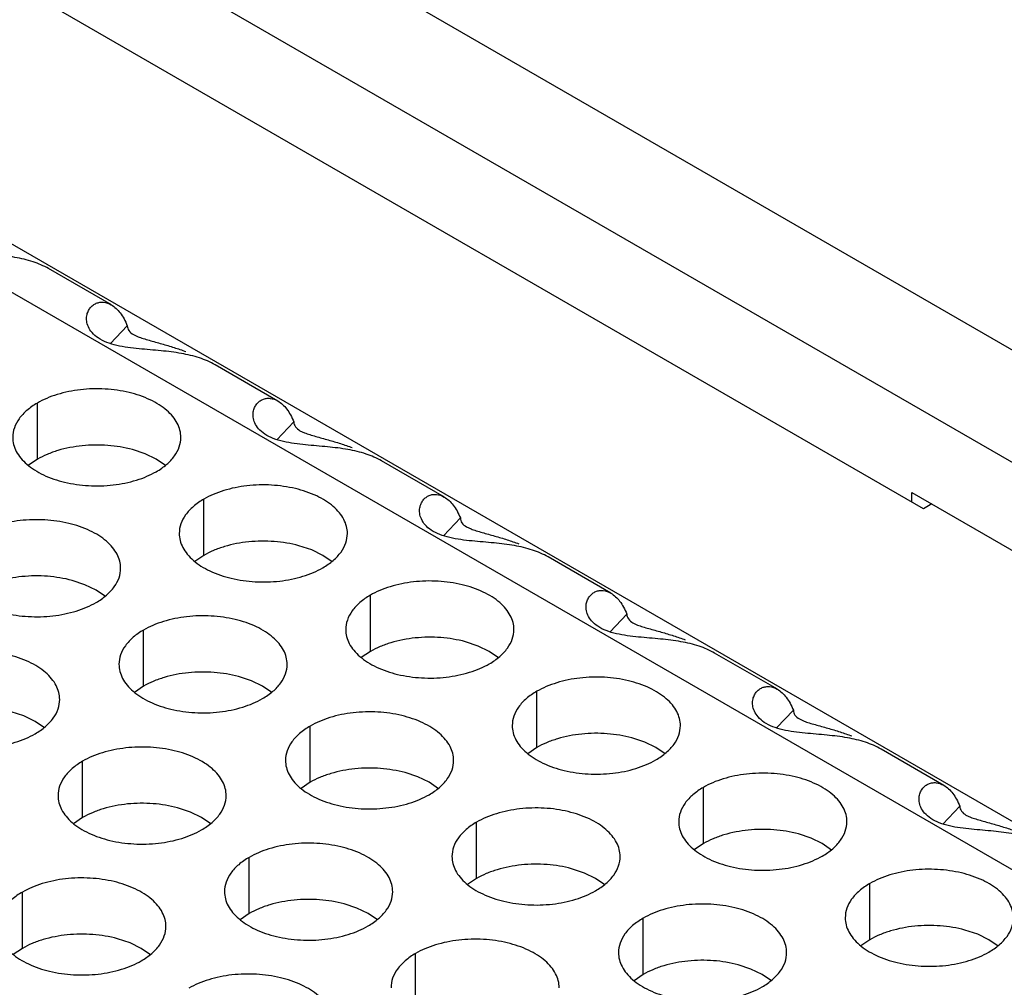
# Model space of a CAD drawing. Units: inches. Extents: x 0 to 34, y 0 to 22.
# Drawn here: x 23.1 to 23.5, y 20 to 20.3 of the extents above; entities that cross this region are included whole.
import ezdxf

# ---------------------------------------------------------------- set-up
doc = ezdxf.new("R2010")
doc.units = ezdxf.units.IN
doc.header["$LTSCALE"] = 1.87
doc.header["$MEASUREMENT"] = 0
doc.layers.get('0').update_dxf_attribs({"linetype": 'CONTINUOUS'})

msp = doc.modelspace()

# ---------------------------------------------------------------- linework, layer by layer
at = {"color": 7, "linetype": 'Continuous'}
for p, q in [((24.10412, 19.83213), (21.9934, 21.05073)), ((24.07018, 19.81254), (21.95946, 21.03113)), ((23.15774, 20.19938), (23.16361, 20.20558)), ((23.13226, 20.15908), (23.13226, 20.17867)), ((23.21574, 20.16589), (23.22162, 20.17209)), ((23.16983, 20.16095), (23.16537, 20.16244)), ((23.13226, 20.15908), (23.1291, 20.15692)), ((23.17369, 20.15908), (23.16983, 20.16095)), ((23.17694, 20.15685), (23.17369, 20.15908)), ((23.43696, 20.14413), (23.43696, 20.1475)), ((23.43696, 20.1475), (23.51121, 20.10463)), ((23.19027, 20.12559), (23.19027, 20.14519)), ((23.27375, 20.1324), (23.27962, 20.13861)), ((23.22784, 20.12746), (23.22337, 20.12896)), ((23.19027, 20.12559), (23.18711, 20.12343)), ((23.2317, 20.12559), (23.22784, 20.12746)), ((23.23495, 20.12336), (23.2317, 20.12559)), ((23.14883, 20.11534), (23.14437, 20.11683)), ((23.1527, 20.11347), (23.14883, 20.11534)), ((23.15595, 20.11124), (23.1527, 20.11347)), ((23.24827, 20.0921), (23.24827, 20.1117)), ((23.33176, 20.09891), (23.33763, 20.10512)), ((23.16927, 20.07998), (23.16927, 20.09957)), ((23.28584, 20.09398), (23.28138, 20.09547)), ((23.2897, 20.0921), (23.28584, 20.09398)), ((23.24827, 20.0921), (23.24511, 20.08994)), ((23.29295, 20.08987), (23.2897, 20.0921)), ((23.20684, 20.08185), (23.20238, 20.08335)), ((23.2107, 20.07998), (23.20684, 20.08185)), ((23.16927, 20.07998), (23.16611, 20.07782)), ((23.21395, 20.07775), (23.2107, 20.07998)), ((23.30628, 20.05861), (23.30628, 20.07821)), ((23.1276, 20.0696), (23.12314, 20.07109)), ((23.38976, 20.06542), (23.39563, 20.07163)), ((23.13147, 20.06772), (23.1276, 20.0696)), ((23.13472, 20.06549), (23.13147, 20.06772)), ((23.22728, 20.04649), (23.22728, 20.06609)), ((23.34385, 20.06049), (23.33938, 20.06198)), ((23.34771, 20.05861), (23.34385, 20.06049)), ((23.30628, 20.05861), (23.30312, 20.05645)), ((23.35096, 20.05638), (23.34771, 20.05861)), ((23.14804, 20.03423), (23.14804, 20.05383)), ((23.26485, 20.04837), (23.26038, 20.04986)), ((23.22728, 20.04649), (23.22412, 20.04433)), ((23.26871, 20.04649), (23.26485, 20.04837)), ((23.27196, 20.04426), (23.26871, 20.04649)), ((23.36428, 20.02512), (23.36428, 20.04472)), ((23.18561, 20.03611), (23.18114, 20.0376)), ((23.18947, 20.03423), (23.18561, 20.03611)), ((23.44776, 20.03193), (23.45364, 20.03814)), ((23.14804, 20.03423), (23.14488, 20.03207)), ((23.19272, 20.032), (23.18947, 20.03423)), ((23.28528, 20.013), (23.28528, 20.0326)), ((23.40185, 20.027), (23.39739, 20.02849)), ((23.40571, 20.02512), (23.40185, 20.027)), ((23.36428, 20.02512), (23.36112, 20.02296)), ((23.40896, 20.02289), (23.40571, 20.02512)), ((23.20605, 20.00074), (23.20605, 20.02034)), ((23.32285, 20.01488), (23.31839, 20.01637)), ((23.28528, 20.013), (23.28212, 20.01084)), ((23.32671, 20.013), (23.32285, 20.01488)), ((23.32996, 20.01077), (23.32671, 20.013)), ((23.12705, 19.98862), (23.12705, 20.00822)), ((23.42229, 19.99164), (23.42229, 20.01123)), ((23.24361, 20.00262), (23.23915, 20.00411)), ((23.24748, 20.00074), (23.24361, 20.00262)), ((23.20605, 20.00074), (23.20289, 19.99858)), ((23.25073, 19.99851), (23.24748, 20.00074)), ((23.34329, 19.97951), (23.34329, 19.99911)), ((23.45986, 19.99351), (23.45539, 19.995)), ((23.16461, 19.9905), (23.16015, 19.99199)), ((23.42229, 19.99164), (23.41913, 19.98947)), ((23.46372, 19.99163), (23.45986, 19.99351)), ((23.46697, 19.9894), (23.46372, 19.99163)), ((23.12705, 19.98862), (23.12389, 19.98646)), ((23.16848, 19.98862), (23.16461, 19.9905)), ((23.17173, 19.98639), (23.16848, 19.98862)), ((23.26405, 19.96726), (23.26405, 19.98685)), ((23.38086, 19.98139), (23.37639, 19.98288)), ((23.38472, 19.97951), (23.38086, 19.98139)), ((23.34329, 19.97951), (23.34013, 19.97735)), ((23.38797, 19.97728), (23.38472, 19.97951))]:
    msp.add_line(p, q, dxfattribs=at)
at = {"color": 3, "linetype": 'Continuous'}
for p, q in [((23.44094, 20.14183), (23.04796, 20.36871)), ((23.66154, 19.90646), (23.02106, 20.27623)), ((23.70562, 19.89792), (23.06514, 20.2677)), ((23.15806, 20.21286), (23.13616, 20.2255)), ((23.16574, 20.20251), (23.16733, 20.20178)), ((23.21606, 20.17937), (23.19417, 20.19202)), ((23.22375, 20.16902), (23.22534, 20.16829)), ((23.27407, 20.14589), (23.25217, 20.15853)), ((23.44386, 20.14352), (23.44094, 20.14183)), ((23.28175, 20.13554), (23.28334, 20.1348)), ((23.33207, 20.1124), (23.31018, 20.12504)), ((23.33976, 20.10205), (23.34135, 20.10131)), ((23.39008, 20.07891), (23.36818, 20.09155)), ((23.39776, 20.06856), (23.39935, 20.06782)), ((23.44808, 20.04542), (23.42619, 20.05806)), ((23.45577, 20.03507), (23.45736, 20.03433))]:
    msp.add_line(p, q, dxfattribs=at)
for points, knots in [([(23.13617, 20.2255), (23.13446, 20.22648), (23.13063, 20.22812), (23.12425, 20.2296), (23.11717, 20.23044), (23.11092, 20.23091), (23.10578, 20.23149), (23.102, 20.23215), (23.0985, 20.23316), (23.09554, 20.23464), (23.09333, 20.23651), (23.09197, 20.23859), (23.09137, 20.24065), (23.09139, 20.24198), (23.09149, 20.24259)], [0, 0, 0, 0, 0.115197, 0.242039, 0.381715, 0.531663, 0.608402, 0.684108, 0.755998, 0.820624, 0.876174, 0.923337, 0.964022, 1, 1, 1, 1]), ([(23.14949, 20.2091), (23.14958, 20.20962), (23.14987, 20.21059), (23.15063, 20.21185), (23.15161, 20.21282), (23.15276, 20.21348), (23.15403, 20.21383), (23.15584, 20.21385), (23.15719, 20.21336), (23.158, 20.2129)], [0, 0, 0, 0, 0.141135, 0.271714, 0.394398, 0.51208, 0.628034, 0.746049, 1, 1, 1, 1]), ([(23.158, 20.2129), (23.15921, 20.2122), (23.16086, 20.21061), (23.16255, 20.20799), (23.16328, 20.20642), (23.16361, 20.20558)], [0, 0, 0, 0, 0.448446, 0.711208, 1, 1, 1, 1]), ([(23.19418, 20.19201), (23.19247, 20.19299), (23.18863, 20.19463), (23.18225, 20.19611), (23.17517, 20.19696), (23.16893, 20.19743), (23.16379, 20.198), (23.16, 20.19866), (23.15651, 20.19968), (23.15355, 20.20115), (23.15133, 20.20302), (23.14997, 20.2051), (23.14937, 20.20716), (23.14939, 20.2085), (23.14949, 20.2091)], [0, 0, 0, 0, 0.115197, 0.242039, 0.381715, 0.531663, 0.608402, 0.684108, 0.755998, 0.820624, 0.876174, 0.923337, 0.964022, 1, 1, 1, 1]), ([(23.16361, 20.20558), (23.16362, 20.20529), (23.16373, 20.20469), (23.16431, 20.20352), (23.16514, 20.20286), (23.16574, 20.20251)], [0, 0, 0, 0, 0.227539, 0.459782, 1, 1, 1, 1]), ([(23.16733, 20.20178), (23.16793, 20.20155), (23.16922, 20.20112), (23.17198, 20.20031), (23.17558, 20.19933), (23.17985, 20.19806), (23.18263, 20.19711), (23.18398, 20.19662)], [0, 0, 0, 0, 0.110063, 0.233954, 0.494837, 0.752296, 1, 1, 1, 1]), ([(23.18227, 20.16671), (23.18227, 20.16754), (23.18205, 20.16925), (23.18108, 20.17172), (23.17948, 20.17406), (23.17733, 20.17623), (23.17466, 20.17818), (23.17035, 20.18052), (23.16405, 20.18263), (23.15581, 20.18379), (23.14735, 20.18355), (23.14053, 20.18219), (23.13557, 20.18039), (23.13331, 20.17928), (23.13226, 20.17867)], [0, 0, 0, 0, 0.042837, 0.087437, 0.135256, 0.187187, 0.24366, 0.30464, 0.438255, 0.582542, 0.729603, 0.871206, 0.93768, 1, 1, 1, 1]), ([(23.2075, 20.17561), (23.20758, 20.17613), (23.20787, 20.1771), (23.20863, 20.17836), (23.20962, 20.17933), (23.21077, 20.18), (23.21203, 20.18034), (23.21385, 20.18036), (23.21519, 20.17987), (23.216, 20.17941)], [0, 0, 0, 0, 0.141135, 0.271714, 0.394398, 0.51208, 0.628034, 0.746049, 1, 1, 1, 1]), ([(23.13226, 20.17867), (23.13098, 20.17793), (23.12865, 20.17633), (23.12586, 20.1734), (23.1241, 20.17016), (23.12368, 20.16784), (23.12368, 20.16672)], [0, 0, 0, 0, 0.289371, 0.54909, 0.782303, 1, 1, 1, 1]), ([(23.216, 20.17941), (23.21722, 20.17871), (23.21886, 20.17712), (23.22056, 20.1745), (23.22129, 20.17293), (23.22162, 20.17209)], [0, 0, 0, 0, 0.448446, 0.711208, 1, 1, 1, 1]), ([(23.25218, 20.15852), (23.25047, 20.1595), (23.24664, 20.16114), (23.24026, 20.16263), (23.23318, 20.16347), (23.22693, 20.16394), (23.22179, 20.16451), (23.21801, 20.16517), (23.21451, 20.16619), (23.21155, 20.16766), (23.20934, 20.16953), (23.20798, 20.17161), (23.20738, 20.17368), (23.2074, 20.17501), (23.2075, 20.17561)], [0, 0, 0, 0, 0.115197, 0.242039, 0.381715, 0.531663, 0.608402, 0.684108, 0.755998, 0.820624, 0.876174, 0.923337, 0.964022, 1, 1, 1, 1]), ([(23.22162, 20.17209), (23.22163, 20.1718), (23.22173, 20.1712), (23.22232, 20.17003), (23.22314, 20.16937), (23.22375, 20.16902)], [0, 0, 0, 0, 0.227539, 0.459782, 1, 1, 1, 1]), ([(23.12368, 20.16672), (23.12368, 20.16589), (23.1239, 20.16418), (23.12488, 20.16171), (23.12647, 20.15937), (23.12863, 20.1572), (23.1313, 20.15525), (23.1356, 20.1529), (23.14191, 20.1508), (23.15014, 20.14964), (23.15861, 20.14987), (23.16543, 20.15124), (23.17039, 20.15304), (23.17264, 20.15415), (23.17369, 20.15475)], [0, 0, 0, 0, 0.042837, 0.087437, 0.135256, 0.187187, 0.24366, 0.30464, 0.438255, 0.582542, 0.729603, 0.871206, 0.93768, 1, 1, 1, 1]), ([(23.17369, 20.15475), (23.17498, 20.15549), (23.17731, 20.1571), (23.1801, 20.16003), (23.18186, 20.16327), (23.18227, 20.16559), (23.18227, 20.16671)], [0, 0, 0, 0, 0.289371, 0.54909, 0.782303, 1, 1, 1, 1]), ([(23.22534, 20.16829), (23.22593, 20.16806), (23.22722, 20.16763), (23.22999, 20.16682), (23.23359, 20.16584), (23.23785, 20.16457), (23.24063, 20.16362), (23.24198, 20.16313)], [0, 0, 0, 0, 0.110063, 0.233954, 0.494837, 0.752296, 1, 1, 1, 1]), ([(23.24028, 20.13322), (23.24028, 20.13405), (23.24006, 20.13576), (23.23908, 20.13823), (23.23749, 20.14057), (23.23534, 20.14274), (23.23266, 20.14469), (23.22836, 20.14703), (23.22205, 20.14914), (23.21382, 20.1503), (23.20535, 20.15007), (23.19853, 20.1487), (23.19358, 20.1469), (23.19132, 20.14579), (23.19027, 20.14519)], [0, 0, 0, 0, 0.042837, 0.087437, 0.135256, 0.187187, 0.24366, 0.30464, 0.438255, 0.582542, 0.729603, 0.871206, 0.93768, 1, 1, 1, 1]), ([(23.2655, 20.14213), (23.26559, 20.14264), (23.26588, 20.14361), (23.26664, 20.14487), (23.26762, 20.14584), (23.26877, 20.14651), (23.27004, 20.14685), (23.27185, 20.14687), (23.2732, 20.14639), (23.27401, 20.14592)], [0, 0, 0, 0, 0.141135, 0.271714, 0.394398, 0.51208, 0.628034, 0.746049, 1, 1, 1, 1]), ([(23.27401, 20.14592), (23.27522, 20.14522), (23.27687, 20.14363), (23.27856, 20.14101), (23.27929, 20.13944), (23.27962, 20.13861)], [0, 0, 0, 0, 0.448446, 0.711208, 1, 1, 1, 1]), ([(23.19027, 20.14519), (23.18898, 20.14444), (23.18666, 20.14284), (23.18387, 20.13991), (23.1821, 20.13667), (23.18169, 20.13435), (23.18169, 20.13323)], [0, 0, 0, 0, 0.289371, 0.54909, 0.782303, 1, 1, 1, 1]), ([(23.31019, 20.12503), (23.30848, 20.12602), (23.30464, 20.12766), (23.29826, 20.12914), (23.29119, 20.12998), (23.28494, 20.13045), (23.2798, 20.13102), (23.27601, 20.13168), (23.27252, 20.1327), (23.26956, 20.13417), (23.26734, 20.13604), (23.26598, 20.13812), (23.26538, 20.14019), (23.2654, 20.14152), (23.2655, 20.14213)], [0, 0, 0, 0, 0.115197, 0.242039, 0.381715, 0.531663, 0.608402, 0.684108, 0.755998, 0.820624, 0.876174, 0.923337, 0.964022, 1, 1, 1, 1]), ([(23.27962, 20.13861), (23.27963, 20.13831), (23.27974, 20.13771), (23.28032, 20.13654), (23.28115, 20.13589), (23.28175, 20.13554)], [0, 0, 0, 0, 0.227539, 0.459782, 1, 1, 1, 1]), ([(23.16128, 20.1211), (23.16128, 20.12193), (23.16106, 20.12364), (23.16008, 20.12611), (23.15849, 20.12845), (23.15633, 20.13062), (23.15366, 20.13257), (23.14936, 20.13491), (23.14305, 20.13702), (23.13482, 20.13817), (23.12635, 20.13794), (23.11953, 20.13658), (23.11457, 20.13478), (23.11232, 20.13367), (23.11127, 20.13306)], [0, 0, 0, 0, 0.042837, 0.087437, 0.135256, 0.187187, 0.24366, 0.30464, 0.438255, 0.582542, 0.729603, 0.871206, 0.93768, 1, 1, 1, 1]), ([(23.18169, 20.13323), (23.18169, 20.1324), (23.18191, 20.13069), (23.18289, 20.12822), (23.18448, 20.12588), (23.18663, 20.12371), (23.18931, 20.12176), (23.19361, 20.11942), (23.19992, 20.11731), (23.20815, 20.11615), (23.21661, 20.11638), (23.22344, 20.11775), (23.22839, 20.11955), (23.23065, 20.12066), (23.2317, 20.12126)], [0, 0, 0, 0, 0.042837, 0.087437, 0.135256, 0.187187, 0.24366, 0.30464, 0.438255, 0.582542, 0.729603, 0.871206, 0.93768, 1, 1, 1, 1]), ([(23.2317, 20.12126), (23.23298, 20.12201), (23.23531, 20.12361), (23.2381, 20.12654), (23.23987, 20.12978), (23.24028, 20.1321), (23.24028, 20.13322)], [0, 0, 0, 0, 0.289371, 0.54909, 0.782303, 1, 1, 1, 1]), ([(23.28334, 20.1348), (23.28394, 20.13457), (23.28523, 20.13414), (23.28799, 20.13334), (23.29159, 20.13235), (23.29586, 20.13108), (23.29864, 20.13013), (23.29999, 20.12964)], [0, 0, 0, 0, 0.110063, 0.233954, 0.494837, 0.752296, 1, 1, 1, 1]), ([(23.10269, 20.12111), (23.10269, 20.12028), (23.10291, 20.11857), (23.10389, 20.1161), (23.10548, 20.11376), (23.10763, 20.11159), (23.1103, 20.10964), (23.11461, 20.10729), (23.12092, 20.10519), (23.12915, 20.10403), (23.13761, 20.10426), (23.14444, 20.10563), (23.14939, 20.10743), (23.15165, 20.10854), (23.1527, 20.10914)], [0, 0, 0, 0, 0.042837, 0.087437, 0.135256, 0.187187, 0.24366, 0.30464, 0.438255, 0.582542, 0.729603, 0.871206, 0.93768, 1, 1, 1, 1]), ([(23.1527, 20.10914), (23.15398, 20.10988), (23.15631, 20.11149), (23.1591, 20.11442), (23.16087, 20.11766), (23.16128, 20.11998), (23.16128, 20.1211)], [0, 0, 0, 0, 0.289371, 0.54909, 0.782303, 1, 1, 1, 1]), ([(23.29829, 20.09973), (23.29829, 20.10056), (23.29806, 20.10227), (23.29709, 20.10474), (23.29549, 20.10708), (23.29334, 20.10925), (23.29067, 20.1112), (23.28636, 20.11355), (23.28006, 20.11565), (23.27182, 20.11681), (23.26336, 20.11658), (23.25654, 20.11521), (23.25158, 20.11341), (23.24932, 20.1123), (23.24827, 20.1117)], [0, 0, 0, 0, 0.042837, 0.087437, 0.135256, 0.187187, 0.24366, 0.30464, 0.438255, 0.582542, 0.729603, 0.871206, 0.93768, 1, 1, 1, 1]), ([(23.24827, 20.1117), (23.24699, 20.11096), (23.24466, 20.10935), (23.24187, 20.10642), (23.24011, 20.10318), (23.23969, 20.10086), (23.23969, 20.09974)], [0, 0, 0, 0, 0.289371, 0.54909, 0.782303, 1, 1, 1, 1]), ([(23.32351, 20.10864), (23.32359, 20.10915), (23.32388, 20.11013), (23.32464, 20.11138), (23.32563, 20.11235), (23.32678, 20.11302), (23.32804, 20.11336), (23.32986, 20.11338), (23.3312, 20.1129), (23.33201, 20.11243)], [0, 0, 0, 0, 0.141134, 0.271712, 0.394394, 0.512075, 0.62803, 0.746048, 1, 1, 1, 1]), ([(23.33201, 20.11243), (23.33323, 20.11173), (23.33487, 20.11014), (23.33657, 20.10752), (23.3373, 20.10595), (23.33763, 20.10512)], [0, 0, 0, 0, 0.448446, 0.711208, 1, 1, 1, 1]), ([(23.36819, 20.09154), (23.36648, 20.09253), (23.36265, 20.09417), (23.35627, 20.09565), (23.34919, 20.09649), (23.34294, 20.09696), (23.3378, 20.09753), (23.33402, 20.09819), (23.33052, 20.09921), (23.32756, 20.10068), (23.32535, 20.10255), (23.32399, 20.10464), (23.32339, 20.1067), (23.32341, 20.10803), (23.32351, 20.10864)], [0, 0, 0, 0, 0.115198, 0.242025, 0.381705, 0.531658, 0.608398, 0.684107, 0.755997, 0.820623, 0.876172, 0.923335, 0.964021, 1, 1, 1, 1]), ([(23.21928, 20.08761), (23.21928, 20.08844), (23.21906, 20.09015), (23.21809, 20.09262), (23.21649, 20.09496), (23.21434, 20.09713), (23.21167, 20.09908), (23.20736, 20.10142), (23.20105, 20.10353), (23.19282, 20.10469), (23.18436, 20.10445), (23.17754, 20.10309), (23.17258, 20.10129), (23.17032, 20.10018), (23.16927, 20.09957)], [0, 0, 0, 0, 0.042837, 0.087437, 0.135256, 0.187187, 0.24366, 0.30464, 0.438255, 0.582542, 0.729603, 0.871206, 0.93768, 1, 1, 1, 1]), ([(23.33763, 20.10512), (23.33764, 20.10482), (23.33774, 20.10423), (23.33833, 20.10305), (23.33915, 20.1024), (23.33976, 20.10205)], [0, 0, 0, 0, 0.227539, 0.459781, 1, 1, 1, 1]), ([(23.34135, 20.10131), (23.34194, 20.10108), (23.34323, 20.10065), (23.346, 20.09985), (23.3496, 20.09887), (23.35386, 20.09759), (23.35664, 20.09664), (23.35799, 20.09615)], [0, 0, 0, 0, 0.110064, 0.233955, 0.494839, 0.752297, 1, 1, 1, 1]), ([(23.16927, 20.09957), (23.16799, 20.09883), (23.16566, 20.09723), (23.16287, 20.0943), (23.16111, 20.09106), (23.16069, 20.08874), (23.16069, 20.08762)], [0, 0, 0, 0, 0.289371, 0.54909, 0.782303, 1, 1, 1, 1]), ([(23.23969, 20.09974), (23.23969, 20.09891), (23.23991, 20.0972), (23.24089, 20.09473), (23.24248, 20.09239), (23.24464, 20.09022), (23.24731, 20.08827), (23.25161, 20.08593), (23.25792, 20.08382), (23.26615, 20.08266), (23.27462, 20.0829), (23.28144, 20.08426), (23.2864, 20.08606), (23.28865, 20.08717), (23.28971, 20.08778)], [0, 0, 0, 0, 0.042837, 0.087437, 0.135256, 0.187187, 0.24366, 0.30464, 0.438255, 0.582542, 0.729603, 0.871206, 0.93768, 1, 1, 1, 1]), ([(23.28971, 20.08778), (23.29099, 20.08852), (23.29332, 20.09012), (23.29611, 20.09305), (23.29787, 20.09629), (23.29828, 20.09861), (23.29829, 20.09973)], [0, 0, 0, 0, 0.289371, 0.54909, 0.782303, 1, 1, 1, 1]), ([(23.14005, 20.07535), (23.14005, 20.07618), (23.13983, 20.07789), (23.13885, 20.08036), (23.13726, 20.0827), (23.1351, 20.08487), (23.13243, 20.08682), (23.12813, 20.08917), (23.12182, 20.09127), (23.11359, 20.09243), (23.10512, 20.0922), (23.0983, 20.09083), (23.09334, 20.08903), (23.09109, 20.08792), (23.09004, 20.08732)], [0, 0, 0, 0, 0.042837, 0.087437, 0.135256, 0.187187, 0.24366, 0.30464, 0.438255, 0.582542, 0.729603, 0.871206, 0.93768, 1, 1, 1, 1]), ([(23.16069, 20.08762), (23.16069, 20.08679), (23.16091, 20.08508), (23.16189, 20.08261), (23.16348, 20.08027), (23.16564, 20.0781), (23.16831, 20.07615), (23.17261, 20.07381), (23.17892, 20.0717), (23.18715, 20.07054), (23.19562, 20.07077), (23.20244, 20.07214), (23.2074, 20.07394), (23.20965, 20.07505), (23.2107, 20.07565)], [0, 0, 0, 0, 0.042837, 0.087437, 0.135256, 0.187187, 0.24366, 0.30464, 0.438255, 0.582542, 0.729603, 0.871206, 0.93768, 1, 1, 1, 1]), ([(23.2107, 20.07565), (23.21199, 20.0764), (23.21432, 20.078), (23.21711, 20.08093), (23.21887, 20.08417), (23.21928, 20.08649), (23.21928, 20.08761)], [0, 0, 0, 0, 0.289371, 0.54909, 0.782303, 1, 1, 1, 1]), ([(23.35629, 20.06624), (23.35629, 20.06707), (23.35607, 20.06878), (23.35509, 20.07125), (23.3535, 20.07359), (23.35135, 20.07576), (23.34867, 20.07771), (23.34437, 20.08006), (23.33806, 20.08216), (23.32983, 20.08332), (23.32136, 20.08309), (23.31454, 20.08172), (23.30959, 20.07993), (23.30733, 20.07881), (23.30628, 20.07821)], [0, 0, 0, 0, 0.042837, 0.087437, 0.135256, 0.187187, 0.24366, 0.30464, 0.438255, 0.582542, 0.729603, 0.871206, 0.93768, 1, 1, 1, 1]), ([(23.30628, 20.07821), (23.30499, 20.07747), (23.30267, 20.07586), (23.29988, 20.07294), (23.29811, 20.06969), (23.2977, 20.06737), (23.2977, 20.06626)], [0, 0, 0, 0, 0.289371, 0.54909, 0.782303, 1, 1, 1, 1]), ([(23.38151, 20.07515), (23.3816, 20.07566), (23.38189, 20.07664), (23.38265, 20.0779), (23.38363, 20.07887), (23.38478, 20.07953), (23.38605, 20.07987), (23.38786, 20.0799), (23.38921, 20.07941), (23.39002, 20.07894)], [0, 0, 0, 0, 0.141135, 0.271714, 0.394398, 0.51208, 0.628034, 0.746049, 1, 1, 1, 1]), ([(23.39002, 20.07894), (23.39123, 20.07825), (23.39288, 20.07665), (23.39457, 20.07403), (23.3953, 20.07247), (23.39563, 20.07163)], [0, 0, 0, 0, 0.448446, 0.711208, 1, 1, 1, 1]), ([(23.08146, 20.07536), (23.08146, 20.07453), (23.08168, 20.07282), (23.08265, 20.07035), (23.08425, 20.06801), (23.0864, 20.06584), (23.08907, 20.06389), (23.09338, 20.06155), (23.09969, 20.05944), (23.10792, 20.05828), (23.11638, 20.05852), (23.1232, 20.05988), (23.12816, 20.06168), (23.13042, 20.06279), (23.13147, 20.0634)], [0, 0, 0, 0, 0.042837, 0.087437, 0.135256, 0.187187, 0.24366, 0.30464, 0.438255, 0.582542, 0.729603, 0.871206, 0.93768, 1, 1, 1, 1]), ([(23.13147, 20.0634), (23.13275, 20.06414), (23.13508, 20.06574), (23.13787, 20.06867), (23.13963, 20.07191), (23.14005, 20.07423), (23.14005, 20.07535)], [0, 0, 0, 0, 0.289371, 0.54909, 0.782303, 1, 1, 1, 1]), ([(23.4262, 20.05806), (23.42449, 20.05904), (23.42065, 20.06068), (23.41427, 20.06216), (23.4072, 20.063), (23.40095, 20.06347), (23.39581, 20.06404), (23.39202, 20.06471), (23.38853, 20.06572), (23.38557, 20.0672), (23.38335, 20.06906), (23.38199, 20.07115), (23.38139, 20.07321), (23.38141, 20.07454), (23.38151, 20.07515)], [0, 0, 0, 0, 0.115197, 0.242039, 0.381715, 0.531663, 0.608402, 0.684108, 0.755998, 0.820624, 0.876174, 0.923337, 0.964022, 1, 1, 1, 1]), ([(23.27729, 20.05412), (23.27729, 20.05495), (23.27707, 20.05666), (23.27609, 20.05913), (23.2745, 20.06147), (23.27234, 20.06364), (23.26967, 20.06559), (23.26537, 20.06793), (23.25906, 20.07004), (23.25083, 20.0712), (23.24236, 20.07097), (23.23554, 20.0696), (23.23058, 20.0678), (23.22833, 20.06669), (23.22728, 20.06609)], [0, 0, 0, 0, 0.042837, 0.087437, 0.135256, 0.187187, 0.24366, 0.30464, 0.438255, 0.582542, 0.729603, 0.871206, 0.93768, 1, 1, 1, 1]), ([(23.39563, 20.07163), (23.39565, 20.07133), (23.39575, 20.07074), (23.39633, 20.06956), (23.39716, 20.06891), (23.39776, 20.06856)], [0, 0, 0, 0, 0.227539, 0.459782, 1, 1, 1, 1]), ([(23.39935, 20.06782), (23.39995, 20.06759), (23.40124, 20.06716), (23.404, 20.06636), (23.4076, 20.06538), (23.41187, 20.0641), (23.41465, 20.06316), (23.416, 20.06266)], [0, 0, 0, 0, 0.110063, 0.233954, 0.494837, 0.752296, 1, 1, 1, 1]), ([(23.22728, 20.06609), (23.22599, 20.06535), (23.22366, 20.06374), (23.22087, 20.06081), (23.21911, 20.05757), (23.2187, 20.05525), (23.2187, 20.05413)], [0, 0, 0, 0, 0.289371, 0.54909, 0.782303, 1, 1, 1, 1]), ([(23.2977, 20.06626), (23.2977, 20.06542), (23.29792, 20.06371), (23.2989, 20.06124), (23.30049, 20.0589), (23.30264, 20.05673), (23.30532, 20.05478), (23.30962, 20.05244), (23.31593, 20.05033), (23.32416, 20.04918), (23.33262, 20.04941), (23.33945, 20.05077), (23.3444, 20.05257), (23.34666, 20.05368), (23.34771, 20.05429)], [0, 0, 0, 0, 0.042837, 0.087437, 0.135256, 0.187187, 0.24366, 0.30464, 0.438255, 0.582542, 0.729603, 0.871206, 0.93768, 1, 1, 1, 1]), ([(23.34771, 20.05429), (23.34899, 20.05503), (23.35132, 20.05664), (23.35411, 20.05956), (23.35588, 20.0628), (23.35629, 20.06513), (23.35629, 20.06624)], [0, 0, 0, 0, 0.289371, 0.54909, 0.782303, 1, 1, 1, 1]), ([(23.19805, 20.04186), (23.19805, 20.04269), (23.19783, 20.0444), (23.19685, 20.04687), (23.19526, 20.04921), (23.19311, 20.05138), (23.19044, 20.05333), (23.18613, 20.05568), (23.17982, 20.05778), (23.17159, 20.05894), (23.16313, 20.05871), (23.1563, 20.05734), (23.15135, 20.05555), (23.14909, 20.05443), (23.14804, 20.05383)], [0, 0, 0, 0, 0.042837, 0.087437, 0.135256, 0.187187, 0.24366, 0.30464, 0.438255, 0.582542, 0.729603, 0.871206, 0.93768, 1, 1, 1, 1]), ([(23.14804, 20.05383), (23.14676, 20.05309), (23.14443, 20.05148), (23.14164, 20.04856), (23.13987, 20.04531), (23.13946, 20.04299), (23.13946, 20.04188)], [0, 0, 0, 0, 0.289371, 0.54909, 0.782303, 1, 1, 1, 1]), ([(23.2187, 20.05413), (23.2187, 20.0533), (23.21892, 20.05159), (23.2199, 20.04912), (23.22149, 20.04678), (23.22364, 20.04461), (23.22631, 20.04266), (23.23062, 20.04032), (23.23693, 20.03821), (23.24516, 20.03705), (23.25362, 20.03729), (23.26045, 20.03865), (23.2654, 20.04045), (23.26766, 20.04156), (23.26871, 20.04217)], [0, 0, 0, 0, 0.042837, 0.087437, 0.135256, 0.187187, 0.24366, 0.30464, 0.438255, 0.582542, 0.729603, 0.871206, 0.93768, 1, 1, 1, 1]), ([(23.26871, 20.04217), (23.26999, 20.04291), (23.27232, 20.04451), (23.27511, 20.04744), (23.27688, 20.05068), (23.27729, 20.053), (23.27729, 20.05412)], [0, 0, 0, 0, 0.289371, 0.54909, 0.782303, 1, 1, 1, 1]), ([(23.4143, 20.03275), (23.4143, 20.03359), (23.41407, 20.0353), (23.4131, 20.03777), (23.4115, 20.04011), (23.40935, 20.04227), (23.40668, 20.04423), (23.40237, 20.04657), (23.39607, 20.04868), (23.38783, 20.04983), (23.37937, 20.0496), (23.37255, 20.04824), (23.36759, 20.04644), (23.36533, 20.04533), (23.36428, 20.04472)], [0, 0, 0, 0, 0.042837, 0.087437, 0.135256, 0.187187, 0.24366, 0.30464, 0.438255, 0.582542, 0.729603, 0.871206, 0.93768, 1, 1, 1, 1]), ([(23.43952, 20.04166), (23.4396, 20.04217), (23.43989, 20.04315), (23.44065, 20.04441), (23.44164, 20.04538), (23.44279, 20.04604), (23.44405, 20.04638), (23.44587, 20.04641), (23.44721, 20.04592), (23.44802, 20.04545)], [0, 0, 0, 0, 0.141135, 0.271714, 0.394398, 0.51208, 0.628034, 0.746049, 1, 1, 1, 1]), ([(23.36428, 20.04472), (23.363, 20.04398), (23.36067, 20.04237), (23.35788, 20.03945), (23.35612, 20.03621), (23.3557, 20.03388), (23.3557, 20.03277)], [0, 0, 0, 0, 0.289371, 0.54909, 0.782303, 1, 1, 1, 1]), ([(23.44802, 20.04545), (23.44924, 20.04476), (23.45088, 20.04317), (23.45258, 20.04054), (23.45331, 20.03898), (23.45364, 20.03814)], [0, 0, 0, 0, 0.448446, 0.711208, 1, 1, 1, 1]), ([(23.13946, 20.04188), (23.13946, 20.04104), (23.13968, 20.03933), (23.14066, 20.03686), (23.14225, 20.03452), (23.14441, 20.03235), (23.14708, 20.0304), (23.15138, 20.02806), (23.15769, 20.02595), (23.16592, 20.0248), (23.17439, 20.02503), (23.18121, 20.02639), (23.18617, 20.02819), (23.18842, 20.0293), (23.18947, 20.02991)], [0, 0, 0, 0, 0.042837, 0.087437, 0.135256, 0.187187, 0.24366, 0.30464, 0.438255, 0.582542, 0.729603, 0.871206, 0.93768, 1, 1, 1, 1]), ([(23.18947, 20.02991), (23.19076, 20.03065), (23.19309, 20.03226), (23.19588, 20.03518), (23.19764, 20.03842), (23.19805, 20.04075), (23.19805, 20.04186)], [0, 0, 0, 0, 0.289371, 0.54909, 0.782303, 1, 1, 1, 1]), ([(23.4842, 20.02457), (23.48249, 20.02555), (23.47866, 20.02719), (23.47228, 20.02867), (23.4652, 20.02951), (23.45895, 20.02998), (23.45381, 20.03056), (23.45003, 20.03122), (23.44653, 20.03223), (23.44357, 20.03371), (23.44136, 20.03557), (23.44, 20.03766), (23.4394, 20.03972), (23.43942, 20.04105), (23.43952, 20.04166)], [0, 0, 0, 0, 0.115197, 0.242039, 0.381715, 0.531663, 0.608402, 0.684108, 0.755998, 0.820624, 0.876174, 0.923337, 0.964022, 1, 1, 1, 1]), ([(23.33529, 20.02063), (23.33529, 20.02146), (23.33507, 20.02317), (23.3341, 20.02564), (23.3325, 20.02798), (23.33035, 20.03015), (23.32768, 20.0321), (23.32337, 20.03445), (23.31706, 20.03655), (23.30883, 20.03771), (23.30037, 20.03748), (23.29355, 20.03611), (23.28859, 20.03431), (23.28633, 20.0332), (23.28528, 20.0326)], [0, 0, 0, 0, 0.042837, 0.087437, 0.135256, 0.187187, 0.24366, 0.30464, 0.438255, 0.582542, 0.729603, 0.871206, 0.93768, 1, 1, 1, 1]), ([(23.45364, 20.03814), (23.45365, 20.03785), (23.45375, 20.03725), (23.45434, 20.03607), (23.45516, 20.03542), (23.45577, 20.03507)], [0, 0, 0, 0, 0.227539, 0.459782, 1, 1, 1, 1]), ([(23.28528, 20.0326), (23.284, 20.03186), (23.28167, 20.03025), (23.27888, 20.02732), (23.27712, 20.02408), (23.2767, 20.02176), (23.2767, 20.02064)], [0, 0, 0, 0, 0.289371, 0.54909, 0.782303, 1, 1, 1, 1]), ([(23.3557, 20.03277), (23.3557, 20.03193), (23.35592, 20.03022), (23.3569, 20.02775), (23.35849, 20.02541), (23.36065, 20.02325), (23.36332, 20.02129), (23.36762, 20.01895), (23.37393, 20.01684), (23.38216, 20.01569), (23.39063, 20.01592), (23.39745, 20.01728), (23.40241, 20.01908), (23.40466, 20.02019), (23.40572, 20.0208)], [0, 0, 0, 0, 0.042837, 0.087437, 0.135256, 0.187187, 0.24366, 0.30464, 0.438255, 0.582542, 0.729603, 0.871206, 0.93768, 1, 1, 1, 1]), ([(23.40572, 20.0208), (23.407, 20.02154), (23.40933, 20.02315), (23.41212, 20.02607), (23.41388, 20.02931), (23.4143, 20.03164), (23.4143, 20.03275)], [0, 0, 0, 0, 0.289371, 0.54909, 0.782303, 1, 1, 1, 1]), ([(23.45736, 20.03433), (23.45795, 20.0341), (23.45924, 20.03367), (23.46201, 20.03287), (23.46561, 20.03189), (23.46987, 20.03061), (23.47265, 20.02967), (23.474, 20.02917)], [0, 0, 0, 0, 0.110063, 0.233954, 0.494837, 0.752296, 1, 1, 1, 1]), ([(23.25606, 20.00837), (23.25606, 20.00921), (23.25584, 20.01092), (23.25486, 20.01339), (23.25327, 20.01573), (23.25111, 20.01789), (23.24844, 20.01985), (23.24414, 20.02219), (23.23783, 20.0243), (23.2296, 20.02545), (23.22113, 20.02522), (23.21431, 20.02386), (23.20935, 20.02206), (23.2071, 20.02095), (23.20605, 20.02034)], [0, 0, 0, 0, 0.042837, 0.087437, 0.135256, 0.187187, 0.24366, 0.30464, 0.438255, 0.582542, 0.729603, 0.871206, 0.93768, 1, 1, 1, 1]), ([(23.20605, 20.02034), (23.20476, 20.0196), (23.20243, 20.01799), (23.19964, 20.01507), (23.19788, 20.01183), (23.19747, 20.0095), (23.19747, 20.00839)], [0, 0, 0, 0, 0.289371, 0.54909, 0.782303, 1, 1, 1, 1]), ([(23.2767, 20.02064), (23.2767, 20.01981), (23.27692, 20.0181), (23.2779, 20.01563), (23.27949, 20.01329), (23.28165, 20.01112), (23.28432, 20.00917), (23.28862, 20.00683), (23.29493, 20.00472), (23.30316, 20.00357), (23.31163, 20.0038), (23.31845, 20.00516), (23.32341, 20.00696), (23.32566, 20.00807), (23.32671, 20.00868)], [0, 0, 0, 0, 0.042837, 0.087437, 0.135256, 0.187187, 0.24366, 0.30464, 0.438255, 0.582542, 0.729603, 0.871206, 0.93768, 1, 1, 1, 1]), ([(23.32671, 20.00868), (23.328, 20.00942), (23.33033, 20.01103), (23.33312, 20.01395), (23.33488, 20.01719), (23.33529, 20.01951), (23.33529, 20.02063)], [0, 0, 0, 0, 0.289371, 0.54909, 0.782303, 1, 1, 1, 1]), ([(23.4723, 19.99926), (23.4723, 20.0001), (23.47208, 20.00181), (23.4711, 20.00428), (23.46951, 20.00662), (23.46736, 20.00879), (23.46468, 20.01074), (23.46038, 20.01308), (23.45407, 20.01519), (23.44584, 20.01634), (23.43737, 20.01611), (23.43055, 20.01475), (23.4256, 20.01295), (23.42334, 20.01184), (23.42229, 20.01123)], [0, 0, 0, 0, 0.042837, 0.087437, 0.135256, 0.187187, 0.24366, 0.30464, 0.438255, 0.582542, 0.729603, 0.871206, 0.93768, 1, 1, 1, 1]), ([(23.17706, 19.99625), (23.17706, 19.99708), (23.17684, 19.99879), (23.17586, 20.00126), (23.17427, 20.0036), (23.17211, 20.00577), (23.16944, 20.00772), (23.16514, 20.01007), (23.15883, 20.01217), (23.1506, 20.01333), (23.14213, 20.0131), (23.13531, 20.01173), (23.13035, 20.00993), (23.1281, 20.00882), (23.12705, 20.00822)], [0, 0, 0, 0, 0.042837, 0.087437, 0.135256, 0.187187, 0.24366, 0.30464, 0.438255, 0.582542, 0.729603, 0.871206, 0.93768, 1, 1, 1, 1]), ([(23.12705, 20.00822), (23.12576, 20.00748), (23.12343, 20.00587), (23.12064, 20.00294), (23.11888, 19.9997), (23.11847, 19.99738), (23.11847, 19.99626)], [0, 0, 0, 0, 0.289371, 0.54909, 0.782303, 1, 1, 1, 1]), ([(23.19747, 20.00839), (23.19747, 20.00755), (23.19769, 20.00584), (23.19866, 20.00337), (23.20026, 20.00103), (23.20241, 19.99887), (23.20508, 19.99691), (23.20939, 19.99457), (23.2157, 19.99246), (23.22393, 19.99131), (23.23239, 19.99154), (23.23921, 19.9929), (23.24417, 19.9947), (23.24643, 19.99581), (23.24748, 19.99642)], [0, 0, 0, 0, 0.042837, 0.087437, 0.135256, 0.187187, 0.24366, 0.30464, 0.438255, 0.582542, 0.729603, 0.871206, 0.93768, 1, 1, 1, 1]), ([(23.24748, 19.99642), (23.24876, 19.99716), (23.25109, 19.99877), (23.25388, 20.00169), (23.25564, 20.00493), (23.25606, 20.00726), (23.25606, 20.00837)], [0, 0, 0, 0, 0.289371, 0.54909, 0.782303, 1, 1, 1, 1]), ([(23.42229, 20.01123), (23.421, 20.01049), (23.41868, 20.00888), (23.41589, 20.00596), (23.41412, 20.00272), (23.41371, 20.00039), (23.41371, 19.99928)], [0, 0, 0, 0, 0.289371, 0.54909, 0.782303, 1, 1, 1, 1]), ([(23.3933, 19.98714), (23.3933, 19.98798), (23.39308, 19.98969), (23.3921, 19.99216), (23.39051, 19.9945), (23.38835, 19.99666), (23.38568, 19.99862), (23.38138, 20.00096), (23.37507, 20.00306), (23.36684, 20.00422), (23.35837, 20.00399), (23.35155, 20.00262), (23.34659, 20.00083), (23.34434, 19.99972), (23.34329, 19.99911)], [0, 0, 0, 0, 0.042837, 0.087437, 0.135256, 0.187187, 0.24366, 0.30464, 0.438255, 0.582542, 0.729603, 0.871206, 0.93768, 1, 1, 1, 1]), ([(23.34329, 19.99911), (23.342, 19.99837), (23.33967, 19.99676), (23.33688, 19.99384), (23.33512, 19.9906), (23.33471, 19.98827), (23.33471, 19.98716)], [0, 0, 0, 0, 0.289371, 0.54909, 0.782303, 1, 1, 1, 1]), ([(23.41371, 19.99928), (23.41371, 19.99844), (23.41393, 19.99673), (23.41491, 19.99426), (23.4165, 19.99192), (23.41865, 19.98976), (23.42133, 19.9878), (23.42563, 19.98546), (23.43194, 19.98336), (23.44017, 19.9822), (23.44863, 19.98243), (23.45546, 19.9838), (23.46041, 19.98559), (23.46267, 19.9867), (23.46372, 19.98731)], [0, 0, 0, 0, 0.042837, 0.087437, 0.135256, 0.187187, 0.24366, 0.30464, 0.438255, 0.582542, 0.729603, 0.871206, 0.93768, 1, 1, 1, 1]), ([(23.46372, 19.98731), (23.465, 19.98805), (23.46733, 19.98966), (23.47012, 19.99258), (23.47189, 19.99582), (23.4723, 19.99815), (23.4723, 19.99926)], [0, 0, 0, 0, 0.289371, 0.54909, 0.782303, 1, 1, 1, 1]), ([(23.11847, 19.99626), (23.11846, 19.99543), (23.11869, 19.99372), (23.11966, 19.99125), (23.12126, 19.98891), (23.12341, 19.98674), (23.12608, 19.98479), (23.13039, 19.98245), (23.13669, 19.98034), (23.14493, 19.97919), (23.15339, 19.97942), (23.16021, 19.98078), (23.16517, 19.98258), (23.16743, 19.98369), (23.16848, 19.9843)], [0, 0, 0, 0, 0.042837, 0.087437, 0.135256, 0.187187, 0.24366, 0.30464, 0.438255, 0.582542, 0.729603, 0.871206, 0.93768, 1, 1, 1, 1]), ([(23.16848, 19.9843), (23.16976, 19.98504), (23.17209, 19.98665), (23.17488, 19.98957), (23.17664, 19.99281), (23.17706, 19.99513), (23.17706, 19.99625)], [0, 0, 0, 0, 0.289371, 0.54909, 0.782303, 1, 1, 1, 1]), ([(23.31406, 19.97488), (23.31406, 19.97572), (23.31384, 19.97743), (23.31286, 19.9799), (23.31127, 19.98224), (23.30912, 19.98441), (23.30645, 19.98636), (23.30214, 19.9887), (23.29583, 19.99081), (23.2876, 19.99196), (23.27914, 19.99173), (23.27231, 19.99037), (23.26736, 19.98857), (23.2651, 19.98746), (23.26405, 19.98685)], [0, 0, 0, 0, 0.042837, 0.087437, 0.135256, 0.187187, 0.24366, 0.30464, 0.438255, 0.582542, 0.729603, 0.871206, 0.93768, 1, 1, 1, 1]), ([(23.26405, 19.98685), (23.26277, 19.98611), (23.26044, 19.9845), (23.25765, 19.98158), (23.25588, 19.97834), (23.25547, 19.97601), (23.25547, 19.9749)], [0, 0, 0, 0, 0.289371, 0.54909, 0.782303, 1, 1, 1, 1]), ([(23.33471, 19.98716), (23.33471, 19.98632), (23.33493, 19.98461), (23.33591, 19.98214), (23.3375, 19.9798), (23.33965, 19.97763), (23.34232, 19.97568), (23.34663, 19.97334), (23.35294, 19.97123), (23.36117, 19.97008), (23.36963, 19.97031), (23.37646, 19.97167), (23.38141, 19.97347), (23.38367, 19.97458), (23.38472, 19.97519)], [0, 0, 0, 0, 0.042837, 0.087437, 0.135256, 0.187187, 0.24366, 0.30464, 0.438255, 0.582542, 0.729603, 0.871206, 0.93768, 1, 1, 1, 1]), ([(23.38472, 19.97519), (23.386, 19.97593), (23.38833, 19.97754), (23.39112, 19.98046), (23.39289, 19.9837), (23.3933, 19.98603), (23.3933, 19.98714)], [0, 0, 0, 0, 0.289371, 0.54909, 0.782303, 1, 1, 1, 1]), ([(23.23506, 19.96276), (23.23506, 19.9636), (23.23484, 19.9653), (23.23386, 19.96778), (23.23227, 19.97011), (23.23012, 19.97228), (23.22744, 19.97424), (23.22314, 19.97658), (23.21683, 19.97868), (23.2086, 19.97984), (23.20014, 19.97961), (23.19331, 19.97824), (23.18836, 19.97645), (23.1861, 19.97534), (23.18505, 19.97473)], [0, 0, 0, 0, 0.042837, 0.087437, 0.135256, 0.187187, 0.24366, 0.30464, 0.438255, 0.582542, 0.729603, 0.871206, 0.93768, 1, 1, 1, 1])]:
    msp.add_open_spline(points, degree=3, knots=knots, dxfattribs=at)
at = {"color": 7, "linetype": 'Continuous'}
for points in [[(23.16537, 20.16244), (23.16257, 20.1632), (23.15675, 20.16415), (23.14798, 20.16404), (23.14087, 20.1627), (23.1357, 20.16086), (23.13335, 20.15971), (23.13226, 20.15908)], [(23.22337, 20.12896), (23.22058, 20.12971), (23.21475, 20.13066), (23.20598, 20.13055), (23.19887, 20.12921), (23.19371, 20.12737), (23.19136, 20.12622), (23.19027, 20.12559)], [(23.14437, 20.11683), (23.14158, 20.11759), (23.13575, 20.11854), (23.12698, 20.11843), (23.11987, 20.11709), (23.11471, 20.11525), (23.11236, 20.1141), (23.11127, 20.11347)], [(23.28138, 20.09547), (23.27858, 20.09622), (23.27276, 20.09717), (23.26399, 20.09706), (23.25688, 20.09572), (23.25171, 20.09388), (23.24936, 20.09273), (23.24827, 20.0921)], [(23.20238, 20.08335), (23.19958, 20.0841), (23.19375, 20.08505), (23.18499, 20.08494), (23.17788, 20.0836), (23.17271, 20.08176), (23.17036, 20.08061), (23.16927, 20.07998)], [(23.33938, 20.06198), (23.33659, 20.06273), (23.33076, 20.06368), (23.32199, 20.06358), (23.31488, 20.06223), (23.30972, 20.06039), (23.30737, 20.05924), (23.30628, 20.05861)], [(23.26038, 20.04986), (23.25759, 20.05061), (23.25176, 20.05156), (23.24299, 20.05145), (23.23588, 20.05011), (23.23072, 20.04827), (23.22837, 20.04712), (23.22728, 20.04649)], [(23.18114, 20.0376), (23.17835, 20.03835), (23.17252, 20.0393), (23.16375, 20.0392), (23.15665, 20.03785), (23.15148, 20.03601), (23.14913, 20.03486), (23.14804, 20.03423)], [(23.39739, 20.02849), (23.39459, 20.02924), (23.38877, 20.03019), (23.38, 20.03009), (23.37289, 20.02874), (23.36772, 20.0269), (23.36537, 20.02575), (23.36428, 20.02512)], [(23.31839, 20.01637), (23.31559, 20.01712), (23.30976, 20.01807), (23.301, 20.01796), (23.29389, 20.01662), (23.28872, 20.01478), (23.28637, 20.01363), (23.28528, 20.013)], [(23.23915, 20.00411), (23.23636, 20.00486), (23.23053, 20.00581), (23.22176, 20.00571), (23.21465, 20.00436), (23.20949, 20.00252), (23.20714, 20.00137), (23.20605, 20.00074)], [(23.45539, 19.995), (23.4526, 19.99575), (23.44677, 19.9967), (23.438, 19.9966), (23.43089, 19.99525), (23.42573, 19.99341), (23.42338, 19.99227), (23.42229, 19.99164)], [(23.16015, 19.99199), (23.15736, 19.99274), (23.15153, 19.99369), (23.14276, 19.99358), (23.13565, 19.99224), (23.13048, 19.9904), (23.12814, 19.98925), (23.12705, 19.98862)], [(23.37639, 19.98288), (23.3736, 19.98363), (23.36777, 19.98458), (23.359, 19.98448), (23.35189, 19.98313), (23.34673, 19.98129), (23.34438, 19.98014), (23.34329, 19.97951)]]:
    msp.add_open_spline(points, degree=3, knots=[0, 0, 0, 0, 0.255155, 0.517147, 0.770147, 0.888879, 1, 1, 1, 1], dxfattribs=at)

doc.saveas('drawing.dxf')
